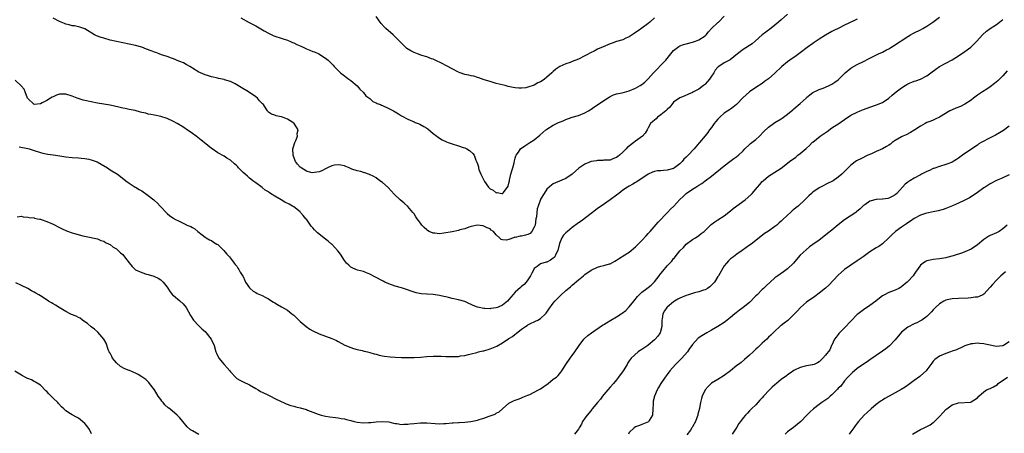
# Model space of a CAD drawing. Units: inches. Extents: x 2616000 to 2619000, y 1530000 to 1533000.
# Drawn here: x 2617856 to 2618167, y 1531227 to 1531358 of the extents above; entities that cross this region are included whole.
import ezdxf

# ---------------------------------------------------------------- set-up
doc = ezdxf.new("R2010")
doc.units = ezdxf.units.IN
doc.header["$MEASUREMENT"] = 0
doc.layers.add('LD26161530_10ft', color=132, linetype='Continuous')

msp = doc.modelspace()

# ---------------------------------------------------------------- linework, layer by layer
at = {"layer": 'LD26161530_10ft'}
for points, elevation in [([(2617856.3, 1531317.7), (2617859, 1531317.12), (2617859.48, 1531317), (2617860.67, 1531316.67), (2617861, 1531316.54), (2617863, 1531315.9), (2617863.71, 1531315.71), (2617865.38, 1531315.38), (2617867, 1531315.16), (2617869.17, 1531314.83), (2617871, 1531314.53), (2617873, 1531314.32), (2617875, 1531314.2), (2617875.9, 1531314.1), (2617877, 1531314.02), (2617878.25, 1531313.75), (2617879, 1531313.61), (2617880.91, 1531312.91), (2617882.2, 1531312.2), (2617884.14, 1531311), (2617885, 1531310.39), (2617887.37, 1531309), (2617888.32, 1531308.32), (2617889.95, 1531307), (2617891, 1531306.22), (2617892.89, 1531305), (2617893, 1531304.95), (2617894.2, 1531304.2), (2617895, 1531303.76), (2617897, 1531302.37), (2617898.78, 1531301), (2617899, 1531300.78), (2617899.94, 1531299.94), (2617900.8, 1531299), (2617901, 1531298.73), (2617902.81, 1531296.81), (2617903, 1531296.64), (2617903.92, 1531295.92), (2617905, 1531295.13), (2617905.2, 1531295), (2617907, 1531294.09), (2617909.1, 1531293.1), (2617909.26, 1531293), (2617910.49, 1531292.49), (2617911, 1531292.18), (2617911.82, 1531291.82), (2617912.76, 1531291), (2617914.11, 1531289.89), (2617915, 1531289.19), (2617915.3, 1531289), (2617916.37, 1531288.37), (2617917, 1531288.08), (2617917.63, 1531287.63), (2617918.77, 1531287), (2617919, 1531286.85), (2617920.93, 1531285), (2617921.83, 1531283.83), (2617922.68, 1531283), (2617923, 1531282.56), (2617924.23, 1531281), (2617924.52, 1531280.52), (2617925, 1531279.98), (2617925.36, 1531279.36), (2617925.62, 1531279), (2617926.13, 1531278.13), (2617926.91, 1531276.91), (2617927, 1531276.74), (2617927.54, 1531275.54), (2617927.81, 1531275), (2617929, 1531273.24), (2617929.22, 1531273), (2617930.19, 1531272.19), (2617931, 1531271.67), (2617931.45, 1531271.45), (2617933, 1531270.78), (2617934.16, 1531270.16), (2617935, 1531269.74), (2617936.14, 1531269), (2617936.65, 1531268.65), (2617937, 1531268.46), (2617937.89, 1531267.89), (2617939.19, 1531267.19), (2617941, 1531266.14), (2617942.44, 1531265), (2617943, 1531264.54), (2617944.57, 1531263), (2617945, 1531262.61), (2617946.95, 1531260.95), (2617948.13, 1531260.13), (2617949, 1531259.62), (2617951, 1531258.7), (2617953, 1531257.98), (2617955, 1531257.24), (2617955.55, 1531257), (2617956.54, 1531256.54), (2617957, 1531256.28), (2617959.15, 1531255.15), (2617961, 1531254.37), (2617961.9, 1531254.1), (2617963, 1531253.74), (2617964.61, 1531253.39), (2617965.22, 1531253.22), (2617966.28, 1531253), (2617967, 1531252.82), (2617968.38, 1531252.38), (2617969, 1531252.24), (2617969.95, 1531251.95), (2617971, 1531251.78), (2617971.65, 1531251.65), (2617973.46, 1531251.46), (2617975, 1531251.34), (2617977, 1531251.24), (2617977.25, 1531251.25), (2617979, 1531251.2), (2617981, 1531251.22), (2617983, 1531251.33), (2617985, 1531251.5), (2617987, 1531251.63), (2617987.61, 1531251.61), (2617989, 1531251.64), (2617989.58, 1531251.58), (2617991, 1531251.55), (2617991.51, 1531251.51), (2617993, 1531251.48), (2617995, 1531251.57), (2617995.7, 1531251.7), (2617997, 1531251.88), (2617998.17, 1531252.17), (2617999, 1531252.35), (2618000.83, 1531252.83), (2618001.4, 1531253), (2618002.69, 1531253.31), (2618003, 1531253.36), (2618005, 1531253.93), (2618007.17, 1531254.83), (2618009, 1531255.87), (2618011, 1531257.16), (2618012.15, 1531257.85), (2618013, 1531258.56), (2618013.26, 1531258.74), (2618015, 1531260.19), (2618016.19, 1531261), (2618016.69, 1531261.32), (2618017, 1531261.55), (2618017.98, 1531262.02), (2618019, 1531262.44), (2618019.35, 1531262.65), (2618020.15, 1531263), (2618021, 1531263.48), (2618022.54, 1531265), (2618022.75, 1531265.25), (2618023, 1531265.55), (2618023.54, 1531266.46), (2618025, 1531268.35), (2618025.53, 1531269), (2618026.23, 1531269.77), (2618027.25, 1531270.75), (2618029, 1531272.3), (2618030.46, 1531273.54), (2618031, 1531274.03), (2618033, 1531275.75), (2618034.49, 1531277), (2618035, 1531277.42), (2618037, 1531278.81), (2618039, 1531279.73), (2618039.99, 1531279.99), (2618041, 1531280.22), (2618042.71, 1531280.71), (2618043, 1531280.78), (2618044.4, 1531281.6), (2618045, 1531281.92), (2618045.61, 1531282.39), (2618047.55, 1531283.55), (2618049, 1531284.46), (2618051, 1531286.11), (2618053, 1531288.13), (2618054.36, 1531289.64), (2618055, 1531290.3), (2618055.58, 1531291), (2618058.11, 1531293.89), (2618061.1, 1531297), (2618062.02, 1531297.98), (2618063.07, 1531299), (2618064.97, 1531301.03), (2618065.96, 1531302.04), (2618067, 1531302.96), (2618069, 1531304.35), (2618070.05, 1531305), (2618070.67, 1531305.33), (2618071, 1531305.61), (2618071.91, 1531306.09), (2618073, 1531306.93), (2618075, 1531308.43), (2618079, 1531311.66), (2618080.8, 1531313), (2618082.04, 1531313.96), (2618083, 1531314.65), (2618083.19, 1531314.81), (2618083.47, 1531315), (2618085, 1531316.45), (2618085.52, 1531317), (2618087, 1531318.36), (2618087.3, 1531318.7), (2618089, 1531320.01), (2618090.07, 1531321), (2618091.51, 1531322.49), (2618093, 1531323.92), (2618094.5, 1531325), (2618095, 1531325.33), (2618097, 1531326.5), (2618097.3, 1531326.7), (2618099, 1531327.93), (2618100.62, 1531329.38), (2618101, 1531329.66), (2618103, 1531331.36), (2618104.82, 1531333), (2618105, 1531333.19), (2618105.97, 1531334.03), (2618107, 1531334.82), (2618109, 1531335.78), (2618110.22, 1531336.22), (2618111, 1531336.52), (2618112.13, 1531337), (2618113, 1531337.4), (2618113.96, 1531338.04), (2618115, 1531338.79), (2618115.22, 1531339), (2618117.16, 1531341), (2618119, 1531342.52), (2618119.29, 1531342.71), (2618121, 1531343.65), (2618123, 1531344.61), (2618124.6, 1531345.4), (2618127.73, 1531347), (2618129, 1531347.58), (2618130.24, 1531348.24), (2618131, 1531348.63), (2618131.61, 1531349), (2618132.49, 1531349.51), (2618137, 1531352.53), (2618137.77, 1531353), (2618138.55, 1531353.45), (2618139, 1531353.68), (2618141, 1531354.64), (2618141.71, 1531355), (2618143, 1531355.72), (2618144.91, 1531357), (2618147, 1531358.56)], 8870), ([(2618099, 1531359.48), (2618097, 1531357.71), (2618096.17, 1531357), (2618095, 1531356.03), (2618093.27, 1531354.73), (2618093, 1531354.51), (2618092.12, 1531353.88), (2618091, 1531352.96), (2618088.77, 1531351), (2618087.79, 1531350.21), (2618085, 1531348.35), (2618083.2, 1531347), (2618080.84, 1531345.16), (2618079, 1531344.17), (2618077.3, 1531343), (2618077, 1531342.76), (2618076.17, 1531341.83), (2618075.66, 1531341), (2618075, 1531340.02), (2618074.28, 1531339), (2618073.68, 1531338.32), (2618073, 1531337.49), (2618072.72, 1531337.28), (2618072.4, 1531337), (2618071, 1531335.89), (2618069.32, 1531335), (2618069, 1531334.81), (2618067.69, 1531334.31), (2618066.31, 1531333.69), (2618065, 1531333.16), (2618063, 1531331.74), (2618062.46, 1531331), (2618061.81, 1531330.19), (2618061, 1531329.49), (2618060.8, 1531329.2), (2618060.59, 1531329), (2618059, 1531327.72), (2618057.95, 1531327), (2618057.45, 1531326.55), (2618056.38, 1531325.62), (2618055.73, 1531325), (2618055, 1531323.65), (2618054.59, 1531323), (2618054, 1531322), (2618053.17, 1531321), (2618051, 1531319.46), (2618050.41, 1531319), (2618049.54, 1531318.46), (2618049, 1531317.92), (2618048.45, 1531317.55), (2618048.03, 1531317), (2618047, 1531315.98), (2618045.91, 1531315), (2618045.38, 1531314.62), (2618045, 1531314.3), (2618044.02, 1531313.98), (2618043, 1531313.51), (2618041, 1531313.42), (2618040.62, 1531313.38), (2618039, 1531313.39), (2618038.69, 1531313.31), (2618037, 1531313.01), (2618035, 1531312.22), (2618033.07, 1531310.93), (2618032, 1531310), (2618031, 1531309.01), (2618029, 1531307.67), (2618025.69, 1531306.31), (2618025, 1531305.97), (2618024.44, 1531305.56), (2618023, 1531304.32), (2618022.14, 1531303), (2618021, 1531301.15), (2618020.95, 1531301.05), (2618020.23, 1531299), (2618019.94, 1531298.07), (2618019.78, 1531297), (2618019.64, 1531295.64), (2618019.52, 1531295), (2618019.22, 1531293), (2618019, 1531292.3), (2618018.26, 1531291), (2618017.69, 1531290.31), (2618017, 1531290.03), (2618016.22, 1531289.78), (2618015, 1531289.53), (2618014.5, 1531289.5), (2618013, 1531289.11), (2618012.87, 1531289.13), (2618012.44, 1531289), (2618011, 1531288.45), (2618010.19, 1531288.19), (2618009, 1531288.32), (2618008.48, 1531288.48), (2618008.05, 1531289), (2618007, 1531289.92), (2618006.1, 1531291), (2618005.41, 1531291.41), (2618005, 1531291.76), (2618004.08, 1531292.08), (2618003, 1531292.69), (2618002.7, 1531292.7), (2618001, 1531292.96), (2617999, 1531292.53), (2617998.35, 1531292.35), (2617997, 1531291.85), (2617995.46, 1531291.46), (2617995, 1531291.31), (2617993.1, 1531290.9), (2617990.44, 1531290.44), (2617989, 1531290.27), (2617987.59, 1531290.41), (2617987, 1531290.44), (2617985.78, 1531291), (2617985.28, 1531291.28), (2617985, 1531291.46), (2617984.21, 1531292.21), (2617983.49, 1531293), (2617983, 1531293.6), (2617982.4, 1531294.4), (2617982.02, 1531295), (2617981.6, 1531295.6), (2617981, 1531296.51), (2617980.62, 1531297), (2617979, 1531298.9), (2617977.88, 1531299.88), (2617976.65, 1531301), (2617974.78, 1531302.78), (2617972.8, 1531304.8), (2617971, 1531306.38), (2617970.19, 1531307), (2617969, 1531307.85), (2617968.27, 1531308.27), (2617966.97, 1531308.97), (2617965.46, 1531309.46), (2617965, 1531309.62), (2617964.15, 1531309.85), (2617963, 1531310.13), (2617961.32, 1531310.68), (2617960.47, 1531311), (2617959.48, 1531311.48), (2617959, 1531311.63), (2617957.93, 1531311.93), (2617957, 1531312.02), (2617955.85, 1531311.85), (2617955, 1531311.65), (2617953.7, 1531311), (2617953, 1531310.7), (2617951.88, 1531310.12), (2617951, 1531309.75), (2617949.58, 1531309.58), (2617949, 1531309.45), (2617948.42, 1531309.58), (2617947, 1531310.01), (2617945.35, 1531311), (2617945, 1531311.29), (2617944.18, 1531312.18), (2617943.6, 1531313), (2617943, 1531314.44), (2617942.81, 1531315), (2617942.77, 1531317), (2617943, 1531317.95), (2617943.24, 1531318.76), (2617943.33, 1531319), (2617943.64, 1531319.64), (2617944.16, 1531321), (2617944.14, 1531321.86), (2617944.38, 1531323), (2617943.92, 1531323.92), (2617943.16, 1531325), (2617943, 1531325.14), (2617941.84, 1531325.84), (2617941, 1531326.39), (2617939.41, 1531327), (2617939.1, 1531327.1), (2617939, 1531327.17), (2617937.44, 1531327.44), (2617937, 1531327.71), (2617935.94, 1531327.94), (2617935, 1531328.65), (2617934.82, 1531328.82), (2617934.69, 1531329), (2617934.29, 1531329.71), (2617933.41, 1531331), (2617933.19, 1531331.19), (2617932.23, 1531332.23), (2617931.6, 1531333), (2617931, 1531333.44), (2617928.72, 1531335), (2617926.39, 1531336.39), (2617925, 1531337.26), (2617924.47, 1531337.53), (2617923, 1531338.25), (2617921.15, 1531338.85), (2617921, 1531338.9), (2617919.26, 1531339.26), (2617919, 1531339.34), (2617917, 1531339.79), (2617916.08, 1531340.08), (2617915, 1531340.39), (2617913.54, 1531341), (2617913, 1531341.27), (2617911, 1531342.48), (2617910.69, 1531342.69), (2617910.15, 1531343), (2617909.45, 1531343.44), (2617909, 1531343.67), (2617908.15, 1531344.15), (2617907, 1531344.61), (2617906.75, 1531344.75), (2617905, 1531345.42), (2617904.38, 1531345.62), (2617903, 1531346.17), (2617901.26, 1531346.74), (2617900.53, 1531347), (2617899.42, 1531347.42), (2617899, 1531347.56), (2617897.99, 1531347.99), (2617896.54, 1531348.54), (2617895, 1531349.08), (2617893, 1531349.64), (2617891, 1531350.08), (2617887, 1531350.86), (2617885, 1531351.33), (2617883, 1531351.91), (2617882.17, 1531352.17), (2617880.7, 1531352.7), (2617880.08, 1531353), (2617877, 1531354.89), (2617875.45, 1531355.45), (2617875, 1531355.57), (2617873.8, 1531355.8), (2617873, 1531355.87), (2617872.13, 1531356.13), (2617871, 1531356.37), (2617870.56, 1531356.56), (2617869, 1531357.18), (2617867, 1531358.27)], 8890), ([(2617926.33, 1531358.33), (2617928.9, 1531356.9), (2617930.22, 1531356.22), (2617931, 1531355.86), (2617931.53, 1531355.53), (2617933.72, 1531354.28), (2617935, 1531353.49), (2617936.68, 1531352.68), (2617937, 1531352.55), (2617939, 1531351.94), (2617939.7, 1531351.7), (2617941, 1531351.33), (2617941.22, 1531351.22), (2617941.77, 1531351), (2617942.59, 1531350.59), (2617943, 1531350.44), (2617944.01, 1531349.99), (2617945, 1531349.51), (2617946.2, 1531349), (2617947, 1531348.6), (2617948.14, 1531348.14), (2617949, 1531347.76), (2617949.6, 1531347.6), (2617950.92, 1531347), (2617953, 1531345.67), (2617953.85, 1531345), (2617954.45, 1531344.45), (2617955, 1531343.85), (2617955.44, 1531343.44), (2617955.83, 1531343), (2617957, 1531341.77), (2617957.4, 1531341.4), (2617957.79, 1531341), (2617959, 1531340.03), (2617959.62, 1531339.62), (2617960.39, 1531339), (2617961, 1531338.59), (2617963, 1531336.89), (2617963.84, 1531335.84), (2617965, 1531334.8), (2617965.77, 1531333.77), (2617967, 1531332.95), (2617967.99, 1531331.99), (2617969, 1531331.58), (2617969.36, 1531331.36), (2617970.37, 1531331), (2617970.77, 1531330.77), (2617971, 1531330.68), (2617973, 1531329.76), (2617974.56, 1531329), (2617974.84, 1531328.84), (2617975, 1531328.72), (2617976.11, 1531328.11), (2617977, 1531327.49), (2617979, 1531326.4), (2617981, 1531325.52), (2617981.38, 1531325.38), (2617982.27, 1531325), (2617982.8, 1531324.8), (2617984.13, 1531324.13), (2617985, 1531323.53), (2617985.32, 1531323.32), (2617987, 1531321.93), (2617988.21, 1531321), (2617989, 1531320.43), (2617989.91, 1531319.91), (2617991, 1531319.34), (2617991.23, 1531319.23), (2617991.81, 1531319), (2617993, 1531318.57), (2617995, 1531318), (2617996.5, 1531317.5), (2617997, 1531317.35), (2617997.25, 1531317.25), (2617997.65, 1531317), (2617998.53, 1531316.53), (2617999.62, 1531315.62), (2617999.96, 1531315), (2618000.56, 1531313.44), (2618000.87, 1531312.87), (2618001, 1531312.34), (2618001.33, 1531311.33), (2618001.36, 1531311), (2618001.52, 1531310.48), (2618002.1, 1531309), (2618002.44, 1531308.44), (2618003, 1531307.11), (2618003.24, 1531306.76), (2618004.57, 1531305), (2618004.78, 1531304.78), (2618005, 1531304.46), (2618006.03, 1531304.03), (2618007, 1531303.19), (2618007.26, 1531303.26), (2618008.7, 1531303), (2618009.03, 1531302.97), (2618009.06, 1531303), (2618009.17, 1531303.17), (2618010.55, 1531305), (2618010.72, 1531305.28), (2618011, 1531306.22), (2618011.15, 1531307), (2618011.21, 1531307.21), (2618011.63, 1531309), (2618011.85, 1531310.15), (2618012.19, 1531311), (2618012.62, 1531312.62), (2618012.75, 1531313.25), (2618013, 1531314.06), (2618013.18, 1531314.82), (2618013.27, 1531315), (2618013.95, 1531315.95), (2618014.65, 1531317), (2618016, 1531318), (2618017, 1531318.57), (2618017.6, 1531319), (2618019, 1531319.89), (2618020.69, 1531321.31), (2618022.64, 1531323), (2618023, 1531323.27), (2618025, 1531324.49), (2618025.98, 1531325), (2618026.67, 1531325.33), (2618027, 1531325.5), (2618028.07, 1531325.93), (2618029, 1531326.35), (2618031, 1531327.01), (2618033, 1531327.6), (2618035, 1531328.4), (2618036.08, 1531329), (2618036.65, 1531329.35), (2618037, 1531329.55), (2618037.84, 1531330.16), (2618039, 1531330.9), (2618041, 1531332.32), (2618042.63, 1531333.37), (2618043, 1531333.57), (2618043.97, 1531334.03), (2618045, 1531334.38), (2618046.73, 1531334.73), (2618049, 1531335.31), (2618051, 1531336.17), (2618052.44, 1531337), (2618053, 1531337.35), (2618053.94, 1531338.06), (2618054.81, 1531339), (2618055, 1531339.17), (2618056.65, 1531341), (2618057.82, 1531342.18), (2618059, 1531343.39), (2618060.49, 1531345), (2618062.13, 1531347), (2618063, 1531348.03), (2618064.22, 1531349), (2618064.68, 1531349.32), (2618065, 1531349.5), (2618066.09, 1531349.91), (2618067, 1531350.21), (2618069, 1531350.72), (2618069.94, 1531351), (2618071, 1531351.44), (2618073, 1531352.74), (2618073.3, 1531353), (2618074.02, 1531353.98), (2618075.01, 1531354.99), (2618077, 1531356.87), (2618077.16, 1531357), (2618079, 1531358.88)], 8900), ([(2618057, 1531358.35), (2618055.47, 1531357), (2618055, 1531356.61), (2618053, 1531355.12), (2618051.75, 1531354.25), (2618051, 1531353.7), (2618050.55, 1531353.45), (2618049.86, 1531353), (2618049, 1531352.4), (2618047.93, 1531351.93), (2618047, 1531351.48), (2618045, 1531350.86), (2618043.62, 1531350.38), (2618043, 1531350.19), (2618040.73, 1531349.27), (2618039, 1531348.46), (2618037.9, 1531347.9), (2618037, 1531347.46), (2618035.39, 1531346.61), (2618035, 1531346.38), (2618033, 1531345.35), (2618031, 1531344.57), (2618030.32, 1531344.32), (2618029, 1531343.88), (2618027.02, 1531342.98), (2618025.8, 1531342.2), (2618025, 1531341.44), (2618024.75, 1531341.25), (2618024.51, 1531341), (2618023, 1531339.62), (2618022.23, 1531339), (2618021.46, 1531338.54), (2618021, 1531338.2), (2618020.16, 1531337.84), (2618019, 1531337.14), (2618017, 1531336.46), (2618016.31, 1531336.31), (2618015, 1531336.14), (2618014.15, 1531336.15), (2618013, 1531336.25), (2618012.36, 1531336.36), (2618010.73, 1531336.73), (2618009.75, 1531337), (2618007, 1531337.69), (2618005, 1531338.26), (2618003.15, 1531338.85), (2618001.46, 1531339.46), (2618001, 1531339.57), (2617999.93, 1531339.93), (2617999, 1531340.07), (2617998.27, 1531340.27), (2617997, 1531340.5), (2617995.53, 1531341), (2617995, 1531341.21), (2617993, 1531342.25), (2617991.23, 1531343.23), (2617991, 1531343.34), (2617989.92, 1531343.92), (2617989, 1531344.35), (2617988.57, 1531344.57), (2617987, 1531345.29), (2617986.55, 1531345.45), (2617985, 1531346.07), (2617983.47, 1531346.53), (2617982.09, 1531347), (2617981, 1531347.42), (2617979.98, 1531347.98), (2617978.72, 1531348.72), (2617978.45, 1531349), (2617977, 1531350.34), (2617976.38, 1531351), (2617975.73, 1531351.73), (2617974.37, 1531353), (2617972.12, 1531355), (2617971.54, 1531355.54), (2617970.62, 1531356.62), (2617970.35, 1531357), (2617969, 1531358.82)], 8910), ([(2618121, 1531358), (2618120.36, 1531357.64), (2618117, 1531356.02), (2618115.14, 1531355.14), (2618113.64, 1531354.36), (2618113, 1531354.06), (2618111, 1531352.94), (2618109, 1531351.68), (2618107.99, 1531351), (2618107.41, 1531350.59), (2618107, 1531350.31), (2618105.2, 1531349), (2618103, 1531347.31), (2618101.66, 1531346.34), (2618099.69, 1531345), (2618099, 1531344.48), (2618097.16, 1531343), (2618095, 1531340.91), (2618093, 1531339.14), (2618091.75, 1531338.25), (2618091, 1531337.7), (2618089, 1531336.38), (2618086.97, 1531335), (2618084.88, 1531333.12), (2618083, 1531331.09), (2618082.9, 1531331), (2618081.81, 1531330.19), (2618081, 1531329.61), (2618080.66, 1531329.34), (2618080.15, 1531329), (2618079, 1531328.27), (2618077.61, 1531327), (2618077, 1531326.38), (2618076.38, 1531325.62), (2618075.84, 1531325), (2618075, 1531323.81), (2618074.33, 1531323), (2618073.77, 1531322.23), (2618073, 1531321.12), (2618071.21, 1531319), (2618071.09, 1531318.91), (2618069.53, 1531317), (2618067.61, 1531315), (2618067.28, 1531314.72), (2618067, 1531314.4), (2618066.25, 1531313.75), (2618065.68, 1531313), (2618065, 1531312.32), (2618063.3, 1531311), (2618063, 1531310.84), (2618061, 1531310.27), (2618059.78, 1531310.22), (2618059, 1531310.08), (2618057.94, 1531310.06), (2618057, 1531309.87), (2618056.34, 1531309.66), (2618055, 1531309.07), (2618051.35, 1531306.65), (2618051, 1531306.46), (2618050.11, 1531305.89), (2618049, 1531305.3), (2618048.47, 1531305), (2618047, 1531303.97), (2618045.69, 1531303), (2618045, 1531302.42), (2618043, 1531300.96), (2618040.14, 1531299), (2618039, 1531298.18), (2618038.34, 1531297.66), (2618037, 1531296.66), (2618033.78, 1531294.22), (2618033, 1531293.71), (2618031, 1531292.24), (2618029.47, 1531291), (2618029, 1531290.56), (2618028.21, 1531289.79), (2618027.74, 1531289), (2618027, 1531287.16), (2618026.44, 1531285), (2618025.82, 1531283.82), (2618025.43, 1531283), (2618025.24, 1531282.76), (2618025, 1531282.54), (2618024.12, 1531281.88), (2618023, 1531281.34), (2618022.75, 1531281.25), (2618021, 1531280.73), (2618019.9, 1531279.9), (2618019, 1531279.29), (2618018.82, 1531279), (2618018.17, 1531277.83), (2618017.83, 1531277), (2618017, 1531275.74), (2618016.45, 1531275), (2618015.76, 1531274.24), (2618015, 1531273.58), (2618014.67, 1531273.33), (2618013, 1531271.8), (2618012.18, 1531271), (2618011.64, 1531270.36), (2618011, 1531269.53), (2618010.48, 1531269), (2618009, 1531267.67), (2618007.36, 1531267), (2618007, 1531266.87), (2618005.31, 1531266.69), (2618005, 1531266.61), (2618003.34, 1531266.66), (2618003, 1531266.62), (2618001.04, 1531267.04), (2617999.64, 1531267.64), (2617999, 1531267.98), (2617998.28, 1531268.28), (2617997, 1531268.84), (2617995, 1531269.42), (2617993, 1531269.86), (2617991.88, 1531270.12), (2617991, 1531270.31), (2617990.41, 1531270.41), (2617989, 1531270.78), (2617987, 1531271.1), (2617985.16, 1531271.16), (2617985, 1531271.19), (2617983.27, 1531271.27), (2617981.63, 1531271.62), (2617980.13, 1531272.13), (2617978.67, 1531272.67), (2617977, 1531273.17), (2617975, 1531273.73), (2617973, 1531274.45), (2617971.78, 1531275), (2617971.26, 1531275.26), (2617968.65, 1531276.65), (2617967, 1531277.5), (2617965.96, 1531277.96), (2617965, 1531278.36), (2617963.19, 1531278.81), (2617962.61, 1531279), (2617961.49, 1531279.49), (2617961, 1531279.72), (2617960.37, 1531280.37), (2617959.64, 1531281), (2617959, 1531281.83), (2617957.76, 1531283.76), (2617956.9, 1531284.9), (2617955, 1531286.93), (2617954.93, 1531287), (2617953.87, 1531287.87), (2617953, 1531288.51), (2617950.52, 1531290.52), (2617950.08, 1531291), (2617949.52, 1531291.52), (2617949, 1531292.17), (2617948.59, 1531292.59), (2617948.34, 1531293), (2617947, 1531294.81), (2617946.88, 1531295), (2617945.97, 1531295.97), (2617945.19, 1531297), (2617945, 1531297.17), (2617943, 1531298.74), (2617942.63, 1531299), (2617941.56, 1531299.56), (2617940.22, 1531300.22), (2617939, 1531300.97), (2617937, 1531302.14), (2617935.65, 1531303), (2617935.24, 1531303.24), (2617935, 1531303.49), (2617934.01, 1531304.01), (2617933, 1531304.88), (2617931, 1531306.31), (2617930.1, 1531307), (2617929.51, 1531307.51), (2617929, 1531307.84), (2617928.4, 1531308.4), (2617927.66, 1531309), (2617927, 1531309.61), (2617926.33, 1531310.33), (2617925.61, 1531311), (2617925.33, 1531311.33), (2617925, 1531311.64), (2617924.33, 1531312.33), (2617923, 1531313.45), (2617921.86, 1531314.14), (2617921, 1531314.69), (2617919, 1531315.76), (2617917.2, 1531317), (2617917, 1531317.14), (2617914.76, 1531319), (2617913.82, 1531319.82), (2617912.67, 1531320.67), (2617912.19, 1531321), (2617911, 1531321.89), (2617909.33, 1531323), (2617909.15, 1531323.15), (2617909, 1531323.23), (2617907.96, 1531323.96), (2617906.17, 1531325), (2617905, 1531325.65), (2617903, 1531326.58), (2617901, 1531327.21), (2617899, 1531327.62), (2617897.86, 1531327.86), (2617897, 1531328.02), (2617896.25, 1531328.25), (2617895, 1531328.54), (2617894.64, 1531328.64), (2617892.91, 1531329.09), (2617891, 1531329.5), (2617889.72, 1531329.72), (2617889, 1531329.92), (2617887.78, 1531330.22), (2617885, 1531330.78), (2617881, 1531331.44), (2617879, 1531331.84), (2617877, 1531332.31), (2617876.45, 1531332.45), (2617874.9, 1531332.9), (2617874.6, 1531333), (2617873, 1531333.65), (2617871, 1531334.28), (2617870.24, 1531334.24), (2617869, 1531334.24), (2617868.04, 1531333.96), (2617867, 1531333.47), (2617866.66, 1531333.34), (2617866.21, 1531333), (2617865, 1531332.34), (2617863.51, 1531331.51), (2617863, 1531331.25), (2617861, 1531331), (2617859, 1531332.93), (2617858.93, 1531333.07), (2617858.17, 1531335), (2617857.87, 1531335.87), (2617856.96, 1531336.96), (2617855, 1531338.72)], 8880), ([(2617855.63, 1531295.63), (2617857, 1531295.75), (2617857.6, 1531295.6), (2617859, 1531295.52), (2617859.42, 1531295.42), (2617861, 1531295.24), (2617861.18, 1531295.18), (2617862.09, 1531295), (2617862.82, 1531294.82), (2617863, 1531294.81), (2617863.26, 1531294.74), (2617865, 1531294.16), (2617867, 1531293.27), (2617869, 1531292.23), (2617869.85, 1531291.85), (2617871, 1531291.27), (2617871.21, 1531291.21), (2617873, 1531290.52), (2617873.71, 1531290.29), (2617876.38, 1531289.62), (2617879, 1531289.11), (2617879.48, 1531289), (2617881, 1531288.61), (2617882.13, 1531288.13), (2617883, 1531287.87), (2617883.53, 1531287.53), (2617884.72, 1531287), (2617885, 1531286.86), (2617886, 1531286), (2617887, 1531285.46), (2617887.51, 1531285), (2617888.25, 1531284.25), (2617889, 1531283.67), (2617889.58, 1531283), (2617891, 1531281.12), (2617891.93, 1531279.93), (2617892.9, 1531279), (2617893, 1531278.92), (2617895, 1531278.01), (2617896.46, 1531277.54), (2617897, 1531277.42), (2617898.87, 1531276.87), (2617899, 1531276.79), (2617900.23, 1531276.23), (2617901, 1531275.72), (2617901.81, 1531275), (2617903, 1531273.45), (2617903.98, 1531271.98), (2617904.72, 1531271), (2617905, 1531270.72), (2617907, 1531269.07), (2617908.1, 1531268.1), (2617909, 1531267), (2617910.44, 1531264.44), (2617911.36, 1531263), (2617913, 1531261.23), (2617914.12, 1531260.12), (2617915, 1531259.4), (2617915.4, 1531259), (2617916.97, 1531257), (2617917.83, 1531255), (2617918.43, 1531253), (2617918.6, 1531252.6), (2617919.26, 1531251.26), (2617919.39, 1531251), (2617921, 1531249.04), (2617921.97, 1531247.97), (2617922.78, 1531247), (2617923, 1531246.69), (2617924.79, 1531244.79), (2617925, 1531244.61), (2617926.01, 1531244.01), (2617927, 1531243.51), (2617929, 1531242.6), (2617931, 1531241.45), (2617931.75, 1531241), (2617932.51, 1531240.51), (2617933, 1531240.26), (2617935, 1531239.29), (2617935.65, 1531239), (2617937, 1531238.31), (2617939, 1531237.31), (2617939.82, 1531237), (2617940.62, 1531236.62), (2617942.06, 1531236.06), (2617943, 1531235.88), (2617943.64, 1531235.64), (2617945, 1531235.36), (2617947, 1531234.76), (2617947.4, 1531234.6), (2617949, 1531234.01), (2617950.69, 1531233.31), (2617951, 1531233.2), (2617951.67, 1531233), (2617953, 1531232.65), (2617954.44, 1531232.44), (2617956.25, 1531232.25), (2617957, 1531232.2), (2617958, 1531232), (2617959, 1531231.86), (2617959.66, 1531231.66), (2617961, 1531231.31), (2617962.07, 1531231), (2617963, 1531230.77), (2617965, 1531230.58), (2617966.67, 1531230.67), (2617967.32, 1531230.68), (2617969, 1531230.87), (2617971, 1531231.02), (2617973, 1531230.93), (2617974.54, 1531230.54), (2617975, 1531230.44), (2617975.6, 1531230.4), (2617977, 1531230.08), (2617977.81, 1531230.19), (2617979, 1531230.16), (2617979.72, 1531230.28), (2617981, 1531230.42), (2617983, 1531230.6), (2617985, 1531230.57), (2617987.66, 1531230.34), (2617989, 1531230.28), (2617990.37, 1531230.37), (2617991, 1531230.37), (2617993, 1531230.58), (2617993.36, 1531230.64), (2617995, 1531230.69), (2617995.26, 1531230.74), (2617997, 1531230.76), (2617998.99, 1531230.99), (2618001, 1531231.41), (2618001.62, 1531231.62), (2618003, 1531232.03), (2618004.69, 1531232.69), (2618005.64, 1531233), (2618006.62, 1531233.38), (2618007, 1531233.69), (2618007.94, 1531234.06), (2618009, 1531235.03), (2618011, 1531236.78), (2618011.36, 1531237), (2618012.44, 1531237.56), (2618013, 1531237.78), (2618014.21, 1531238.21), (2618015, 1531238.52), (2618015.33, 1531238.67), (2618017, 1531239.32), (2618017.58, 1531239.58), (2618019, 1531240.26), (2618020.3, 1531241), (2618021, 1531241.37), (2618021.98, 1531242.02), (2618023.35, 1531243), (2618025, 1531244.33), (2618025.96, 1531245), (2618026.49, 1531245.51), (2618027, 1531246.11), (2618027.42, 1531246.58), (2618027.73, 1531247), (2618028.93, 1531249), (2618030.33, 1531251), (2618031, 1531251.84), (2618031.81, 1531253), (2618033.16, 1531255), (2618034.69, 1531257), (2618034.84, 1531257.16), (2618035.89, 1531258.11), (2618037.02, 1531258.98), (2618040.58, 1531261.42), (2618041, 1531261.67), (2618041.8, 1531262.2), (2618043.21, 1531263), (2618045, 1531264.06), (2618046.43, 1531265), (2618046.79, 1531265.21), (2618047.95, 1531266.05), (2618048.74, 1531267), (2618049, 1531267.24), (2618050.43, 1531269), (2618051.56, 1531270.44), (2618052.09, 1531271), (2618053, 1531271.85), (2618054.58, 1531273), (2618055, 1531273.27), (2618055.95, 1531274.05), (2618057, 1531275.1), (2618058.47, 1531277), (2618058.68, 1531277.32), (2618059, 1531277.75), (2618059.58, 1531278.42), (2618061, 1531280.17), (2618062.38, 1531281.62), (2618063, 1531282.43), (2618063.31, 1531282.69), (2618063.53, 1531283), (2618065, 1531284.82), (2618066.07, 1531285.93), (2618067, 1531286.99), (2618069, 1531288.42), (2618069.94, 1531289), (2618071, 1531289.69), (2618071.71, 1531290.29), (2618072.61, 1531291), (2618074.84, 1531293.16), (2618075.97, 1531294.03), (2618077, 1531294.63), (2618079, 1531295.93), (2618081, 1531297.49), (2618081.81, 1531298.19), (2618085.57, 1531301), (2618087.43, 1531302.57), (2618087.84, 1531303), (2618089.51, 1531305), (2618090.18, 1531305.82), (2618091, 1531306.77), (2618091.25, 1531307), (2618093, 1531308.42), (2618095.83, 1531310.17), (2618097, 1531310.95), (2618099, 1531312.49), (2618099.61, 1531313), (2618101.58, 1531314.42), (2618102.28, 1531315), (2618103, 1531315.55), (2618104.85, 1531317.15), (2618105, 1531317.3), (2618105.91, 1531318.09), (2618106.8, 1531319), (2618107, 1531319.18), (2618109.31, 1531321), (2618111.45, 1531322.55), (2618113, 1531323.64), (2618115.17, 1531325), (2618117, 1531326.33), (2618119, 1531327.65), (2618121, 1531328.62), (2618121.93, 1531329), (2618123, 1531329.47), (2618125, 1531330.24), (2618127.08, 1531330.92), (2618129, 1531331.71), (2618131, 1531333.05), (2618132.07, 1531333.93), (2618133.32, 1531335), (2618135, 1531336.3), (2618136.11, 1531337), (2618136.67, 1531337.34), (2618137, 1531337.52), (2618139, 1531338.38), (2618139.48, 1531338.52), (2618141, 1531339.06), (2618143, 1531340.05), (2618144.28, 1531341), (2618145.8, 1531342.2), (2618146.96, 1531343), (2618149, 1531344.03), (2618151, 1531345.08), (2618152.17, 1531345.83), (2618153.93, 1531347), (2618155, 1531347.75), (2618156.88, 1531349.12), (2618158.73, 1531351), (2618160.6, 1531353), (2618161.84, 1531354.16), (2618163.02, 1531354.98), (2618165, 1531356.29), (2618165.96, 1531357), (2618167, 1531357.8)], 8860), ([(2618168.34, 1531341.66), (2618167, 1531340.09), (2618165.92, 1531339), (2618165.45, 1531338.55), (2618164.37, 1531337.63), (2618163, 1531336.61), (2618161.89, 1531335.89), (2618160.57, 1531335), (2618159.62, 1531334.38), (2618159, 1531334), (2618157.73, 1531333), (2618157, 1531332.45), (2618155, 1531331.11), (2618153.56, 1531330.44), (2618152.12, 1531329.88), (2618151, 1531329.39), (2618150.29, 1531329), (2618147, 1531327.01), (2618145.64, 1531326.36), (2618145, 1531326.09), (2618144.21, 1531325.79), (2618143, 1531325.3), (2618142.42, 1531325), (2618141, 1531324.23), (2618139.15, 1531323), (2618137.81, 1531322.19), (2618136.49, 1531321.51), (2618135.38, 1531321), (2618135, 1531320.81), (2618133, 1531319.65), (2618132.06, 1531319), (2618131.45, 1531318.55), (2618131, 1531318.24), (2618130.24, 1531317.76), (2618129, 1531317.07), (2618127, 1531316.2), (2618125.47, 1531315.47), (2618124.37, 1531315), (2618122.11, 1531313.89), (2618121, 1531313.39), (2618120.77, 1531313.23), (2618119, 1531311.89), (2618118.16, 1531311), (2618117, 1531309.88), (2618116.11, 1531309), (2618115, 1531308.09), (2618113.43, 1531307), (2618113, 1531306.74), (2618111.84, 1531306.16), (2618109.41, 1531305), (2618109, 1531304.78), (2618107, 1531303.37), (2618106.55, 1531303), (2618105.75, 1531302.25), (2618104.48, 1531301), (2618102.32, 1531299), (2618101.58, 1531298.42), (2618101, 1531297.92), (2618100.48, 1531297.52), (2618099.94, 1531297), (2618099, 1531296.16), (2618097.38, 1531294.62), (2618097, 1531294.21), (2618096.33, 1531293.67), (2618095.59, 1531293), (2618095, 1531292.5), (2618093, 1531291.12), (2618091.71, 1531290.29), (2618090.02, 1531289), (2618087.47, 1531287), (2618087, 1531286.65), (2618084.64, 1531285), (2618083, 1531283.83), (2618081.88, 1531283), (2618081, 1531282.29), (2618080.33, 1531281.67), (2618079.71, 1531281), (2618079, 1531280.12), (2618077.19, 1531277), (2618077, 1531276.74), (2618075.89, 1531275), (2618075.49, 1531274.51), (2618075, 1531274.02), (2618074.46, 1531273.54), (2618073.68, 1531273), (2618073, 1531272.6), (2618072.43, 1531272.43), (2618071, 1531271.96), (2618069.59, 1531271.59), (2618069, 1531271.41), (2618067.7, 1531271), (2618067, 1531270.76), (2618065, 1531269.93), (2618064.38, 1531269.62), (2618063.31, 1531269), (2618063, 1531268.79), (2618061, 1531267.1), (2618060.9, 1531267), (2618060.11, 1531265.89), (2618059.6, 1531265), (2618059.41, 1531263.41), (2618059.29, 1531263), (2618059.24, 1531262.76), (2618059.26, 1531261), (2618058.7, 1531259), (2618058.03, 1531257.97), (2618057.22, 1531257), (2618057, 1531256.77), (2618055, 1531255.12), (2618054.81, 1531255), (2618053, 1531253.73), (2618052.51, 1531253.49), (2618051.78, 1531253), (2618049.57, 1531251), (2618049, 1531250.15), (2618048.51, 1531249.49), (2618048.29, 1531249), (2618047.08, 1531247), (2618045.63, 1531245), (2618045, 1531244.2), (2618043.99, 1531243), (2618043, 1531241.86), (2618042.23, 1531241), (2618041, 1531239.52), (2618040.57, 1531239), (2618039.91, 1531238.09), (2618039, 1531236.98), (2618037.32, 1531235), (2618037.19, 1531234.81), (2618036.29, 1531233.71), (2618035.64, 1531233), (2618035, 1531232.06), (2618034.25, 1531231), (2618033.87, 1531230.13), (2618033.19, 1531229), (2618033, 1531228.58), (2618031.67, 1531227)], 8850), ([(2618169, 1531324.18), (2618167.14, 1531322.86), (2618165.91, 1531322.09), (2618164.64, 1531321.36), (2618163, 1531320.49), (2618160.11, 1531319), (2618159.42, 1531318.58), (2618159, 1531318.24), (2618155, 1531315.58), (2618154.27, 1531315), (2618153, 1531314.11), (2618152.36, 1531313.64), (2618151, 1531312.86), (2618150.76, 1531312.76), (2618149, 1531312.08), (2618147, 1531311.52), (2618145.16, 1531310.84), (2618145, 1531310.8), (2618143.82, 1531310.19), (2618143, 1531309.87), (2618141.34, 1531309), (2618141, 1531308.84), (2618139, 1531307.81), (2618137.59, 1531307), (2618137.23, 1531306.77), (2618137, 1531306.55), (2618136.08, 1531305.92), (2618133.52, 1531303), (2618133, 1531302.53), (2618131.98, 1531302.02), (2618131, 1531301.49), (2618130.62, 1531301.38), (2618129, 1531301.2), (2618128.84, 1531301.16), (2618127, 1531301.03), (2618125, 1531300.5), (2618123.42, 1531299.42), (2618123, 1531299.15), (2618121.88, 1531298.12), (2618120.79, 1531297.21), (2618120.51, 1531297), (2618117, 1531294.66), (2618115, 1531293.09), (2618113, 1531291.43), (2618111.63, 1531290.37), (2618111, 1531289.82), (2618109, 1531288.26), (2618107, 1531286.81), (2618105.92, 1531286.08), (2618104.81, 1531285.19), (2618103, 1531283.5), (2618101.83, 1531282.17), (2618100.82, 1531281), (2618099, 1531279.23), (2618097.74, 1531278.26), (2618095.88, 1531277), (2618095, 1531276.3), (2618093.48, 1531275), (2618092.21, 1531273.79), (2618091.42, 1531273), (2618091, 1531272.64), (2618089.37, 1531271), (2618089, 1531270.65), (2618087, 1531268.61), (2618085, 1531266.98), (2618083.83, 1531266.17), (2618082.7, 1531265.3), (2618082.36, 1531265), (2618081, 1531263.88), (2618079.41, 1531262.59), (2618079, 1531262.29), (2618077, 1531261), (2618075, 1531259.82), (2618073.51, 1531259), (2618073, 1531258.69), (2618071.92, 1531258.08), (2618070.74, 1531257.26), (2618069, 1531255.36), (2618068.78, 1531255), (2618067.99, 1531254.01), (2618067.43, 1531253), (2618065.63, 1531251), (2618065.32, 1531250.68), (2618064.29, 1531249.71), (2618063.63, 1531249), (2618061.84, 1531247), (2618061, 1531245.89), (2618060.28, 1531245), (2618058.94, 1531243), (2618058.24, 1531241.76), (2618057.77, 1531241), (2618056.92, 1531239), (2618056.56, 1531237.44), (2618056.5, 1531237), (2618056.51, 1531236.51), (2618056.45, 1531235), (2618056.31, 1531233), (2618055.29, 1531231.29), (2618055.14, 1531231), (2618055.06, 1531230.94), (2618053, 1531230.04), (2618052.21, 1531229.79), (2618051, 1531229.29), (2618050.54, 1531229), (2618049, 1531227.54), (2618048.7, 1531227)], 8840), ([(2618169, 1531308.8), (2618167, 1531307.93), (2618165, 1531307.1), (2618163, 1531306.03), (2618161.38, 1531305), (2618161, 1531304.73), (2618159, 1531303.25), (2618157, 1531301.94), (2618156.4, 1531301.6), (2618155, 1531300.9), (2618153, 1531299.95), (2618151.08, 1531299.08), (2618149, 1531298.2), (2618148.1, 1531297.9), (2618146.54, 1531297.46), (2618145, 1531297.15), (2618143, 1531296.71), (2618142.6, 1531296.6), (2618141, 1531296.09), (2618139, 1531295.11), (2618137.78, 1531294.22), (2618137, 1531293.71), (2618136.6, 1531293.4), (2618135.94, 1531293), (2618135, 1531292.32), (2618133.06, 1531291), (2618132.01, 1531289.99), (2618131, 1531288.96), (2618129, 1531287.02), (2618127.79, 1531286.21), (2618127, 1531285.8), (2618125, 1531284.56), (2618122.85, 1531283), (2618121, 1531281.72), (2618119, 1531280.38), (2618117, 1531278.97), (2618115.95, 1531278.05), (2618115, 1531277.21), (2618111.99, 1531274.01), (2618110.94, 1531273.06), (2618109, 1531271.47), (2618107.56, 1531270.44), (2618105, 1531268.65), (2618103.09, 1531267), (2618103, 1531266.91), (2618102.11, 1531265.89), (2618101.21, 1531265), (2618101, 1531264.77), (2618099.07, 1531262.93), (2618097.94, 1531262.06), (2618097, 1531261.34), (2618096.79, 1531261.21), (2618096.53, 1531261), (2618095, 1531259.56), (2618093.72, 1531258.28), (2618093, 1531257.58), (2618092.45, 1531257), (2618091, 1531255.71), (2618089.63, 1531254.37), (2618089, 1531253.84), (2618088.58, 1531253.42), (2618088.09, 1531253), (2618087, 1531251.98), (2618085.43, 1531250.57), (2618084.34, 1531249.66), (2618083.49, 1531249), (2618083, 1531248.64), (2618080.94, 1531247), (2618079, 1531245.53), (2618077, 1531244.29), (2618075, 1531243.1), (2618073.89, 1531242.11), (2618072.98, 1531241), (2618071.97, 1531239), (2618071.76, 1531238.24), (2618071.48, 1531237), (2618071.2, 1531235.2), (2618071.15, 1531235), (2618071.11, 1531234.89), (2618071, 1531234.4), (2618070.67, 1531233.33), (2618070.63, 1531233), (2618070.46, 1531232.46), (2618069.87, 1531231), (2618069, 1531229.36), (2618068.86, 1531229.14), (2618068.79, 1531229), (2618068.33, 1531228.33), (2618067.22, 1531226.78)], 8830), ([(2618168.4, 1531293), (2618167, 1531291.82), (2618165.81, 1531291), (2618165, 1531290.59), (2618163, 1531289.69), (2618162.54, 1531289.46), (2618161, 1531288.46), (2618159, 1531286.72), (2618157, 1531285.38), (2618155, 1531284.54), (2618154.28, 1531284.28), (2618151.32, 1531283.32), (2618149.26, 1531282.74), (2618149, 1531282.66), (2618147, 1531282.3), (2618145, 1531282.14), (2618144.04, 1531281.96), (2618143, 1531281.71), (2618142.53, 1531281.47), (2618141.86, 1531281), (2618141, 1531280.3), (2618140, 1531279), (2618139.58, 1531278.42), (2618139, 1531277.5), (2618138.62, 1531277), (2618137, 1531275.22), (2618136.77, 1531275), (2618135.78, 1531274.22), (2618135, 1531273.54), (2618134.68, 1531273.32), (2618134.15, 1531273), (2618133, 1531272.43), (2618131, 1531271.7), (2618129.59, 1531271), (2618129, 1531270.67), (2618128.04, 1531269.96), (2618126.87, 1531269), (2618125, 1531267.6), (2618123, 1531266.29), (2618121.24, 1531265), (2618121, 1531264.8), (2618117, 1531260.59), (2618115.39, 1531259), (2618115.22, 1531258.78), (2618115, 1531258.44), (2618114.34, 1531257.66), (2618113.82, 1531257), (2618113, 1531255.13), (2618112.91, 1531255), (2618112.38, 1531253.62), (2618111, 1531251.92), (2618110.15, 1531251), (2618109, 1531249.88), (2618108.49, 1531249.51), (2618107.35, 1531249), (2618107, 1531248.89), (2618106.88, 1531248.88), (2618105, 1531248.6), (2618104.51, 1531248.51), (2618103, 1531248.05), (2618101.22, 1531247.22), (2618101, 1531247.1), (2618099.78, 1531246.22), (2618099, 1531245.73), (2618098.61, 1531245.39), (2618097, 1531244.23), (2618095.47, 1531243), (2618095, 1531242.61), (2618094.16, 1531241.84), (2618093.28, 1531241), (2618091.42, 1531239), (2618091, 1531238.5), (2618090.26, 1531237.74), (2618089, 1531236.32), (2618087.61, 1531235), (2618087.31, 1531234.69), (2618087, 1531234.34), (2618086.3, 1531233.7), (2618085.65, 1531233), (2618085, 1531232.13), (2618084.1, 1531231), (2618083.64, 1531230.36), (2618083, 1531229.25), (2618082.55, 1531228.55), (2618081.47, 1531227)], 8820), ([(2618167.79, 1531278.21), (2618167, 1531277.55), (2618166.37, 1531277), (2618165, 1531275.57), (2618163.73, 1531274.27), (2618163, 1531273.35), (2618161, 1531271.19), (2618160.71, 1531271), (2618159.54, 1531270.46), (2618159, 1531270.27), (2618158.2, 1531270.2), (2618157, 1531270.02), (2618156.05, 1531269.95), (2618153, 1531269.85), (2618151, 1531269.74), (2618149.38, 1531269.38), (2618149, 1531269.31), (2618148.77, 1531269.23), (2618148.34, 1531269), (2618147, 1531268.18), (2618145.72, 1531267), (2618145, 1531266.25), (2618144.43, 1531265.57), (2618143, 1531264.18), (2618141.42, 1531263), (2618141, 1531262.75), (2618139.83, 1531262.17), (2618139, 1531261.83), (2618137, 1531260.81), (2618135, 1531259.16), (2618133, 1531256.82), (2618131.16, 1531254.84), (2618130.06, 1531253.94), (2618129, 1531253.2), (2618127, 1531251.87), (2618125.31, 1531250.69), (2618125, 1531250.5), (2618124.13, 1531249.87), (2618123, 1531249.16), (2618121, 1531247.72), (2618120.08, 1531247), (2618119.54, 1531246.46), (2618119, 1531245.99), (2618118.04, 1531245), (2618117, 1531243.82), (2618115.8, 1531242.2), (2618115, 1531241.51), (2618114.79, 1531241.21), (2618114.55, 1531241), (2618113, 1531239.45), (2618112.46, 1531239), (2618111.75, 1531238.25), (2618109.86, 1531237), (2618109, 1531236.34), (2618107.19, 1531235), (2618106.06, 1531233.94), (2618105.1, 1531233), (2618103.13, 1531231), (2618100.89, 1531229.11), (2618099, 1531227.72), (2618098.25, 1531227)], 8810), ([(2617913, 1531226.91), (2617911, 1531228.04), (2617910.42, 1531228.42), (2617909.38, 1531229.38), (2617907.96, 1531231), (2617907, 1531232.14), (2617906.56, 1531232.56), (2617906.18, 1531233), (2617903.86, 1531235), (2617903.37, 1531235.37), (2617902.28, 1531236.29), (2617901.74, 1531237), (2617901.39, 1531237.39), (2617901, 1531237.91), (2617900.23, 1531239), (2617899, 1531240.98), (2617897.46, 1531243), (2617897.28, 1531243.28), (2617896.26, 1531244.26), (2617895, 1531245.16), (2617893.88, 1531245.88), (2617893, 1531246.24), (2617891.1, 1531247.1), (2617891, 1531247.13), (2617889.67, 1531247.67), (2617888.33, 1531248.33), (2617887, 1531249.54), (2617885.76, 1531251), (2617885.52, 1531251.52), (2617885, 1531252.55), (2617884.73, 1531253), (2617884.54, 1531253.46), (2617883.75, 1531255.75), (2617883, 1531257.04), (2617881.16, 1531259.16), (2617881, 1531259.29), (2617880.11, 1531260.11), (2617879, 1531260.86), (2617877.91, 1531261.91), (2617877, 1531262.46), (2617876.28, 1531263), (2617875.57, 1531263.57), (2617875, 1531263.78), (2617874.24, 1531264.24), (2617872.79, 1531264.79), (2617872.36, 1531265), (2617871, 1531265.76), (2617868.92, 1531267), (2617867.76, 1531267.76), (2617867, 1531268.15), (2617866.48, 1531268.48), (2617865.59, 1531269), (2617863.91, 1531270.09), (2617863, 1531270.7), (2617862.52, 1531271), (2617861.56, 1531271.56), (2617861, 1531271.86), (2617860.23, 1531272.23), (2617859, 1531272.96), (2617857, 1531273.96), (2617855.25, 1531274.75)], 8850), ([(2618169, 1531256.11), (2618167.14, 1531255), (2618167, 1531254.92), (2618166.9, 1531254.9), (2618165, 1531254.67), (2618161.41, 1531255.41), (2618161, 1531255.53), (2618159.59, 1531255.59), (2618159, 1531255.69), (2618157.5, 1531255.5), (2618157, 1531255.48), (2618155.33, 1531255), (2618155, 1531254.88), (2618153.74, 1531254.26), (2618153, 1531253.97), (2618152.36, 1531253.64), (2618151, 1531253.19), (2618150.48, 1531253), (2618149, 1531252.51), (2618147, 1531251.63), (2618145.47, 1531250.53), (2618145, 1531250.01), (2618144.53, 1531249.47), (2618144.28, 1531249), (2618143, 1531247.31), (2618142.74, 1531247), (2618141, 1531245.39), (2618140.76, 1531245.24), (2618139, 1531243.94), (2618137.7, 1531243), (2618137.3, 1531242.7), (2618136.13, 1531241.87), (2618134.88, 1531241.12), (2618133, 1531240.06), (2618131.04, 1531239), (2618129.74, 1531238.26), (2618129, 1531237.8), (2618128.5, 1531237.5), (2618127.79, 1531237), (2618127, 1531236.41), (2618125.35, 1531235), (2618124.15, 1531233.85), (2618123.22, 1531233), (2618121.35, 1531231), (2618121, 1531230.53), (2618120.39, 1531229.61), (2618119.9, 1531229), (2618119, 1531227.72), (2618118.41, 1531227)], 8800), ([(2617879.1, 1531227.1), (2617878.46, 1531228.46), (2617877.65, 1531229.65), (2617877, 1531230.44), (2617876.34, 1531231), (2617875, 1531232.09), (2617874.39, 1531232.39), (2617873, 1531233.16), (2617872.53, 1531233.47), (2617871, 1531234.37), (2617870.37, 1531235), (2617869.64, 1531235.64), (2617868.7, 1531236.7), (2617868.48, 1531237), (2617867, 1531238.42), (2617866.44, 1531239), (2617865.7, 1531239.7), (2617865, 1531240.46), (2617864.71, 1531240.71), (2617863, 1531242.46), (2617861.48, 1531243.48), (2617861, 1531243.69), (2617860.13, 1531244.13), (2617859, 1531244.55), (2617858.72, 1531244.72), (2617857, 1531245.62), (2617854.95, 1531246.95)], 8840), ([(2618138.48, 1531227), (2618139, 1531227.37), (2618141, 1531228.45), (2618142.1, 1531229), (2618143, 1531229.42), (2618144.01, 1531229.99), (2618145, 1531230.69), (2618145.18, 1531230.82), (2618145.35, 1531231), (2618147, 1531232.55), (2618148.18, 1531233.82), (2618149, 1531234.77), (2618149.27, 1531235), (2618151, 1531236.31), (2618153, 1531236.89), (2618156.84, 1531237.16), (2618157, 1531237.23), (2618157.77, 1531237.77), (2618159, 1531238.45), (2618159.37, 1531239), (2618161, 1531240.34), (2618161.86, 1531241), (2618162.65, 1531241.35), (2618163, 1531241.47), (2618164.01, 1531241.99), (2618165.26, 1531242.74), (2618165.55, 1531243), (2618168.42, 1531245)], 8790)]:
    msp.add_lwpolyline(points, dxfattribs=dict(at, elevation=elevation))

doc.saveas('drawing.dxf')
